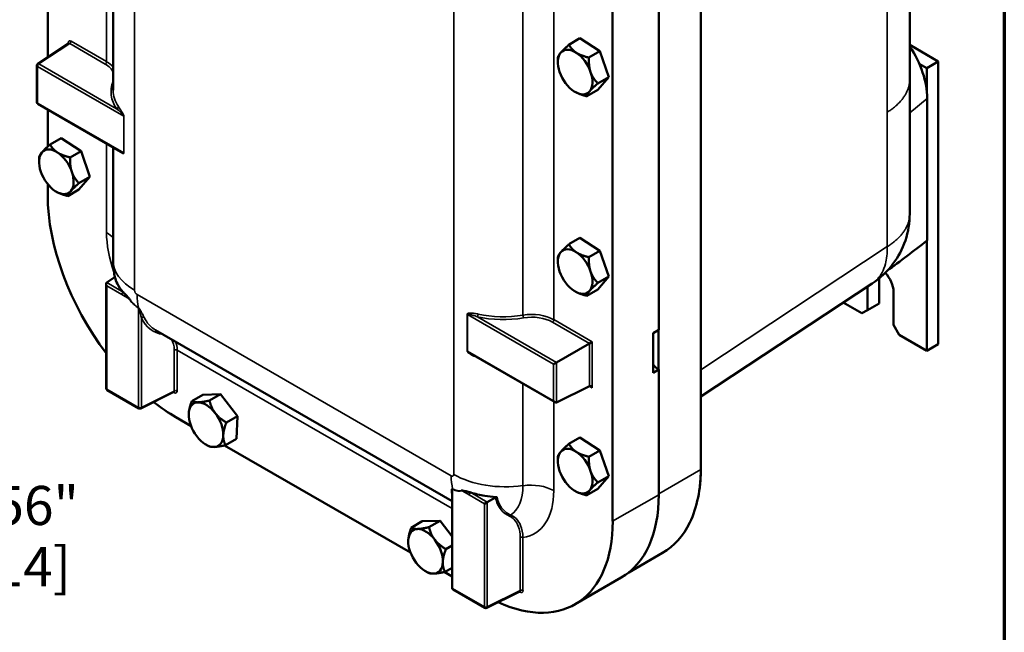
# Model space of a CAD drawing. Units: inches. Extents: x -213885 to 97, y 1 to 75.
# Drawn here: x 83 to 96, y 48 to 56 of the extents above; entities that cross this region are included whole.
import ezdxf

# ---------------------------------------------------------------- set-up
doc = ezdxf.new("R2010")
doc.units = ezdxf.units.IN
doc.header["$LTSCALE"] = 4.444444
doc.header["$MEASUREMENT"] = 0
for name, color, linetype, lineweight in [('Border (ANSI)', 7, 'Continuous', 70), ('Dimension (ANSI)', 7, 'Continuous', 25), ('Visible (ANSI)', 7, 'Continuous', 50), ('Visible Narrow (ANSI)', 7, 'Continuous', 35)]:
    doc.layers.add(name, color=color, linetype=linetype, lineweight=lineweight)
doc.styles.add('Note Text (ANSI)', font='tahoma.ttf')
doc.dimstyles.new('Default (ANSI)', dxfattribs={"dimscale": 4.444444, "dimtxt": 0.12, "dimasz": 0.098425, "dimexe": 0.125, "dimexo": 0.0625, "dimgap": 0.031496, "dimtad": 0, "dimtih": 1, "dimtoh": 1, "dimrnd": 1e-08, "dimzin": 4, "dimdsep": 46, "dimtxsty": 'Note Text (ANSI)', "dimcen": 0.09, "dimdle": 0.393701, "dimclrd": 256, "dimclre": 256, "dimclrt": 256, "dimadec": 0, "dimazin": 1, "dimtfac": 1, "dimtofl": 0, "dimtmove": 0, "dimatfit": 3, "dimfxl": 1, "dimtolj": 1, "dimtzin": 4, "dimlwd": -1, "dimlwe": -1, "dimarcsym": 0})

# ---------------------------------------------------------------- blocks, each defined once
blk = doc.blocks.new('Borders Default Border')
at = {"layer": 'Border (ANSI)', "flags": 128}
blk.add_lwpolyline([(0.3937, 0.3937), (0.3937, 16.6063), (21.6063, 16.6063), (21.6063, 0.3937), (0.3937, 0.3937)], dxfattribs=at)
blk = doc.blocks.new('*D21')
at = {"layer": 'Defpoints', "color": 0, "transparency": 16777216}
for p in [(80.629, 48.883), (80.067, 45.916), (80.629, 45.916)]:
    blk.add_point(p, dxfattribs=at)
at = {"layer": 'Dimension (ANSI)', "transparency": 16777216}
for p, q in [((80.067, 46.194), (80.067, 49.439)), ((80.629, 46.194), (80.629, 49.439)), ((79.629, 48.883), (79.192, 48.883)), ((81.067, 48.883), (81.763, 48.883))]:
    blk.add_line(p, q, dxfattribs=at)
for points in [[(79.629, 48.956), (79.629, 48.811), (80.067, 48.883)], [(81.067, 48.956), (81.067, 48.811), (80.629, 48.883)]]:
    blk.add_solid(points, dxfattribs=at)
at = {"layer": 'Dimension (ANSI)', "transparency": 16777216, "attachment_point": 2, "style": 'Note Text (ANSI)'}
for s, insert, char_height in [('\\A1; \\fTahoma|b0|i0;\\H0.5333;.56"', (82.656, 49.578), 0.53333), ('\\A1;[14]', (82.656, 48.743), 0.5333)]:
    blk.add_mtext(s, dxfattribs=dict(at, insert=insert, char_height=char_height))

msp = doc.modelspace()

# ---------------------------------------------------------------- linework, layer by layer
at = {"layer": 'Visible (ANSI)'}
for p, q in [((83.881, 54.974), (83.881, 65.083)), ((91.892, 49.828), (91.892, 64.62)), ((91.892, 64.614), (91.892, 49.821)), ((90.69, 49.095), (90.69, 63.93)), ((91.319, 62.043), (91.319, 51.708)), ((82.99, 56.417), (82.99, 55.423)), ((82.857, 55.335), (83.275, 55.612)), ((90.245, 55.683), (90.095, 55.596)), ((90.516, 55.506), (90.245, 55.683)), ((95.127, 55.368), (94.739, 55.592)), ((90.516, 55.506), (90.366, 55.419)), ((90.638, 55.155), (90.516, 55.506)), ((82.844, 54.811), (82.844, 55.312)), ((89.944, 55.36), (89.944, 55.391)), ((94.868, 55.336), (94.97, 55.277)), ((95.127, 55.368), (94.97, 55.277)), ((95.127, 51.512), (95.127, 55.368)), ((90.638, 55.155), (90.487, 55.068)), ((90.487, 54.98), (90.638, 55.155)), ((94.97, 55.277), (94.97, 54.973)), ((90.179, 54.951), (90.18, 54.951)), ((90.487, 54.98), (90.337, 54.893)), ((83.989, 54.134), (82.858, 54.787)), ((94.977, 52.927), (94.977, 54.863)), ((82.99, 54.711), (82.99, 54.205)), ((83.174, 54.322), (83.024, 54.235)), ((83.445, 54.145), (83.174, 54.322)), ((83.445, 54.145), (83.295, 54.059)), ((83.566, 53.794), (83.445, 54.145)), ((83.881, 52.654), (83.881, 54.196)), ((82.873, 53.999), (82.873, 54.03)), ((82.99, 53.695), (82.99, 53.541)), ((83.566, 53.794), (83.416, 53.707)), ((83.416, 53.619), (83.566, 53.794)), ((83.108, 53.591), (83.109, 53.59)), ((83.416, 53.619), (83.266, 53.532)), ((90.245, 52.961), (90.095, 52.874)), ((90.516, 52.784), (90.245, 52.961)), ((94.97, 52.922), (94.97, 51.421)), ((90.516, 52.784), (90.366, 52.698)), ((90.638, 52.433), (90.516, 52.784)), ((89.944, 52.638), (89.944, 52.67)), ((83.794, 52.352), (83.897, 52.42)), ((90.638, 52.433), (90.487, 52.346)), ((90.487, 52.258), (90.638, 52.433)), ((91.892, 50.796), (94.228, 52.34)), ((94.322, 52.409), (94.322, 52.068)), ((83.787, 50.91), (83.787, 52.334)), ((90.179, 52.23), (90.18, 52.229)), ((90.487, 52.258), (90.337, 52.172)), ((94.165, 51.977), (94.165, 52.298)), ((94.519, 52.227), (94.519, 51.773)), ((94.086, 51.932), (93.832, 52.078)), ((94.322, 52.068), (94.165, 51.977)), ((94.165, 51.977), (94.086, 51.932)), ((88.501, 49.37), (84.461, 51.703)), ((91.24, 51.663), (91.319, 51.708)), ((91.315, 51.706), (91.315, 51.166)), ((94.597, 51.637), (94.519, 51.773)), ((90.411, 51.543), (90.373, 51.521)), ((91.24, 51.118), (91.24, 51.663)), ((94.97, 51.421), (94.597, 51.637)), ((89.924, 51.262), (90.373, 51.521)), ((95.127, 51.512), (94.97, 51.421)), ((88.76, 51.38), (89.905, 50.719)), ((89.885, 51.24), (89.924, 51.262)), ((91.319, 51.164), (91.24, 51.118)), ((91.319, 51.164), (91.319, 49.458)), ((84.234, 50.636), (83.801, 50.886)), ((89.924, 50.716), (90.373, 50.94)), ((84.261, 50.635), (84.71, 50.859)), ((85.104, 50.822), (84.954, 50.735)), ((85.345, 50.829), (85.104, 50.822)), ((85.345, 50.829), (85.195, 50.742)), ((85.345, 50.829), (85.575, 50.528)), ((84.738, 50.514), (84.944, 50.395)), ((84.912, 50.55), (84.912, 50.55)), ((85.575, 50.528), (85.425, 50.441)), ((85.575, 50.528), (85.564, 50.22)), ((85.564, 50.22), (85.414, 50.134)), ((90.245, 50.239), (90.095, 50.153)), ((90.516, 50.063), (90.245, 50.239)), ((85.148, 50.141), (85.178, 50.124)), ((85.402, 50.131), (87.936, 48.668)), ((90.516, 50.063), (90.366, 49.976)), ((90.638, 49.711), (90.516, 50.063)), ((89.944, 49.916), (89.944, 49.948)), ((90.638, 49.711), (90.487, 49.625)), ((90.487, 49.537), (90.638, 49.711)), ((90.487, 49.537), (90.337, 49.45)), ((88.501, 49.495), (88.501, 48.189)), ((88.981, 49.357), (89.092, 49.421)), ((90.179, 49.508), (90.18, 49.508)), ((88.981, 49.357), (88.943, 49.335)), ((88.096, 49.095), (87.946, 49.008)), ((88.337, 49.102), (88.096, 49.095)), ((88.337, 49.102), (88.187, 49.015)), ((88.337, 49.102), (88.501, 48.887)), ((87.904, 48.822), (87.904, 48.822)), ((88.501, 48.763), (88.417, 48.714)), ((90.91, 48.397), (91.371, 48.664)), ((88.501, 48.461), (88.406, 48.406)), ((88.14, 48.414), (88.17, 48.396)), ((88.393, 48.404), (88.501, 48.341)), ((90.807, 48.327), (90.178, 47.964)), ((88.515, 48.164), (88.948, 47.914)), ((88.975, 47.913), (89.424, 48.138))]:
    msp.add_line(p, q, dxfattribs=at)
for centre, start, end in [((82.872, 55.312), 123.4613, 180), ((82.872, 54.811), 180, 240), ((83.815, 50.91), 180, 240), ((84.248, 50.66), 240, 296.5387), ((88.529, 48.189), 180, 240), ((88.962, 47.938), 240, 296.5387)]:
    msp.add_arc(centre, 0.0278, start, end, dxfattribs=at)
for centre, major_axis, ratio, start_param, end_param in [((94.342, 55.23), (-0.449, 0.778), 0.57735, 3.926991, 4.821891), ((90.179, 55.223), (-0.167, 0.289), 0.57735, 0.199106, 1.246304), ((90.179, 55.223), (-0.167, 0.289), 0.57735, 5.435094, 6.482292), ((90.179, 55.223), (0.167, -0.289), 0.57735, 1.246304, 2.293501), ((90.179, 55.223), (-0.167, 0.289), 0.57735, 1.246304, 2.293501), ((90.179, 55.223), (0.167, -0.289), 0.57735, 0.199106, 1.246304), ((90.179, 55.223), (0.167, -0.289), 0.57735, 5.435094, 6.482292), ((83.108, 53.863), (-0.167, 0.289), 0.57735, 0.199106, 1.246304), ((83.108, 53.863), (-0.167, 0.289), 0.57735, 5.435094, 6.482292), ((83.108, 53.863), (0.167, -0.289), 0.57735, 1.246304, 2.293501), ((83.108, 53.863), (-0.167, 0.289), 0.57735, 1.246304, 2.293501), ((83.108, 53.863), (0.167, -0.289), 0.57735, 0.199106, 1.246304), ((83.108, 53.863), (0.167, -0.289), 0.57735, 5.435094, 6.482292), ((84.738, 52.532), (1.236, -2.14), 0.57735, 3.926991, 4.922399), ((97.025, 55.553), (-4.671, -4.173), 0.111328, 0.88654, 1.02016), ((90.179, 52.502), (-0.167, 0.289), 0.57735, 0.199106, 1.246304), ((90.179, 52.502), (-0.167, 0.289), 0.57735, 5.435094, 6.482292), ((90.179, 52.502), (0.167, -0.289), 0.57735, 1.246304, 2.293501), ((90.179, 52.502), (-0.167, 0.289), 0.57735, 1.246304, 2.293501), ((90.179, 52.502), (0.167, -0.289), 0.57735, 0.199106, 1.246304), ((94.342, 52.329), (0.125, -0.217), 0.57735, 0.785398, 1.995014), ((83.815, 52.318), (-0.0196, 0.034), 0.57735, 0.034907, 1.570796), ((90.179, 52.502), (0.167, -0.289), 0.57735, 5.435094, 6.482292), ((91.319, 51.345), (0.111, -0.192), 0.57735, 4.974188, 5.497787), ((90.391, 50.906), (-0.0196, 0.034), 0.57735, 4.712389, 6.248279), ((89.905, 50.751), (-0.0196, 0.034), 0.57735, 1.570796, 3.106686), ((84.738, 52.532), (1.236, -2.14), 0.57735, 5.322395, 5.497787), ((85.148, 50.413), (-0.167, 0.289), 0.57735, 5.981331, 7.028528), ((85.148, 50.413), (-0.167, 0.289), 0.57735, 4.934133, 5.981331), ((85.148, 50.413), (-0.167, 0.289), 0.57735, 0.745343, 1.79254), ((85.148, 50.413), (0.167, -0.289), 0.57735, 0.745343, 1.79254), ((85.148, 50.413), (0.167, -0.289), 0.57735, 4.934133, 5.981331), ((85.148, 50.413), (0.167, -0.289), 0.57735, 5.981331, 7.028528), ((90.179, 49.78), (-0.167, 0.289), 0.57735, 5.435094, 6.482292), ((90.179, 49.78), (-0.167, 0.289), 0.57735, 0.199106, 1.246304), ((90.179, 49.78), (0.167, -0.289), 0.57735, 1.246304, 2.293501), ((90.179, 49.78), (-0.167, 0.289), 0.57735, 1.246304, 2.293501), ((90.179, 49.78), (0.167, -0.289), 0.57735, 0.199106, 1.246304), ((90.179, 49.78), (0.167, -0.289), 0.57735, 5.435094, 6.482292), ((89.571, 50.467), (1.236, -2.14), 0.57735, 0, 0.785398), ((88.14, 48.686), (-0.167, 0.289), 0.57735, 5.981331, 7.028528), ((88.14, 48.686), (-0.167, 0.289), 0.57735, 4.934133, 5.981331), ((88.943, 50.104), (1.236, -2.14), 0.57735, 5.604511, 7.068583), ((88.14, 48.686), (-0.167, 0.289), 0.57735, 0.745343, 1.79254), ((88.14, 48.686), (0.167, -0.289), 0.57735, 0.745343, 1.79254), ((88.14, 48.686), (0.167, -0.289), 0.57735, 4.934133, 5.981331), ((88.14, 48.686), (0.167, -0.289), 0.57735, 5.981331, 7.028528)]:
    msp.add_ellipse(centre, major_axis=major_axis, ratio=ratio, start_param=start_param, end_param=end_param, dxfattribs=at)
for points, knots in [([(94.739, 65.804), (94.739, 64.852), (94.739, 63.899), (94.739, 60.339), (94.739, 57.732), (94.739, 55.124)], [0, 0, 0, 0, 10, 10, 37.376658, 37.376658, 37.376658, 37.376658]), ([(83.278, 55.614), (83.278, 55.614), (83.278, 55.614), (83.278, 55.614), (83.277, 55.614), (83.277, 55.613), (83.276, 55.612), (83.275, 55.612)], [-0.4048608, -0.4048608, -0.4048608, -0.4048608, -0.3348341, -0.3348341, -0.1848491, -0.1848491, -0.0348641, -0.0348641, -0.0348641, -0.0348641]), ([(94.739, 53.29), (94.739, 53.167), (94.719, 53.042), (94.641, 52.811), (94.583, 52.701), (94.433, 52.502), (94.336, 52.411), (94.228, 52.34)], [0, 0, 0, 0, 1.055364, 1.055364, 2.09161, 2.09161, 3.196582, 3.196582, 3.196582, 3.196582]), ([(83.881, 52.654), (83.881, 52.637), (83.882, 52.62), (83.883, 52.588), (83.885, 52.572), (83.887, 52.542), (83.889, 52.527), (83.893, 52.498), (83.895, 52.483), (83.9, 52.456), (83.903, 52.442), (83.906, 52.429)], [6.2831853, 6.2831853, 6.2831853, 6.2831853, 6.3394362, 6.3394362, 6.395687, 6.395687, 6.4519378, 6.4519378, 6.5081887, 6.5081887, 6.5644395, 6.5644395, 6.5644395, 6.5644395]), ([(83.897, 52.42), (83.9, 52.421), (83.902, 52.423), (83.904, 52.427), (83.905, 52.428), (83.905, 52.431), (83.905, 52.432), (83.905, 52.433)], [0, 0, 0, 0, 0.03210164, 0.03210164, 0.05162092, 0.05162092, 0.06832425, 0.06832425, 0.06832425, 0.06832425]), ([(83.907, 52.426), (83.914, 52.394), (83.926, 52.362), (83.959, 52.296), (83.986, 52.258), (84.021, 52.221)], [6.7575919, 6.7575919, 6.7575919, 6.7575919, 7.1871338, 7.1871338, 7.7544098, 7.7544098, 7.7544098, 7.7544098]), ([(84.021, 52.221), (84.029, 52.212), (84.038, 52.202), (84.062, 52.176), (84.077, 52.161), (84.091, 52.145), (84.096, 52.138), (84.101, 52.133)], [-0.9957832, -0.9957832, -0.9957832, -0.9957832, -0.8535557, -0.8535557, -0.6433976, -0.6433976, -0.5659368, -0.5659368, -0.5659368, -0.5659368]), ([(84.101, 52.133), (84.105, 52.128), (84.108, 52.123), (84.112, 52.119), (84.112, 52.119), (84.112, 52.118)], [0, 0, 0, 0, 0.05516719, 0.05516719, 0.05616262, 0.05616262, 0.05616262, 0.05616262]), ([(84.71, 50.859), (84.71, 50.86), (84.711, 50.86), (84.712, 50.86), (84.713, 50.86), (84.713, 50.86), (84.713, 50.86), (84.713, 50.86)], [0.0348641, 0.0348641, 0.0348641, 0.0348641, 0.1848491, 0.1848491, 0.3348341, 0.3348341, 0.4048608, 0.4048608, 0.4048608, 0.4048608]), ([(91.892, 49.8), (91.89, 49.666), (91.878, 49.539), (91.829, 49.295), (91.791, 49.18), (91.652, 48.894), (91.527, 48.754), (91.371, 48.664)], [-11.195358, -11.195358, -11.195358, -11.195358, -9.794554, -9.794554, -8.307367, -8.307367, -5.638053, -5.638053, -5.638053, -5.638053]), ([(91.877, 49.564), (91.879, 49.582), (91.881, 49.599), (91.884, 49.633), (91.885, 49.651), (91.888, 49.686), (91.889, 49.703), (91.891, 49.739), (91.891, 49.756), (91.892, 49.792), (91.892, 49.81), (91.892, 49.828)], [0.6558973, 0.6558973, 0.6558973, 0.6558973, 0.6816757, 0.6816757, 0.707454, 0.707454, 0.7332324, 0.7332324, 0.7590108, 0.7590108, 0.7847892, 0.7847892, 0.7847892, 0.7847892]), ([(88.624, 49.514), (88.624, 49.514), (88.624, 49.514), (88.629, 49.514), (88.633, 49.514), (88.637, 49.514)], [-0.00098941, -0.00098941, -0.00098941, -0.00098941, 0, 0, 0.05483354, 0.05483354, 0.05483354, 0.05483354]), ([(88.637, 49.514), (88.642, 49.514), (88.648, 49.513), (88.666, 49.51), (88.686, 49.506), (88.724, 49.497), (88.74, 49.492), (88.755, 49.488)], [-0.9408265, -0.9408265, -0.9408265, -0.9408265, -0.8721359, -0.8721359, -0.684042, -0.684042, -0.5456326, -0.5456326, -0.5456326, -0.5456326]), ([(88.755, 49.488), (88.817, 49.468), (88.883, 49.454), (88.994, 49.436), (89.047, 49.43), (89.101, 49.426)], [9.495573, 9.495573, 9.495573, 9.495573, 10.062849, 10.062849, 10.492391, 10.492391, 10.492391, 10.492391]), ([(89.114, 49.426), (89.111, 49.426), (89.107, 49.426), (89.101, 49.425), (89.099, 49.424), (89.095, 49.423), (89.093, 49.422), (89.092, 49.421)], [0, 0, 0, 0, 0.03126529, 0.03126529, 0.05113635, 0.05113635, 0.07104148, 0.07104148, 0.07104148, 0.07104148]), ([(89.424, 48.138), (89.425, 48.138), (89.425, 48.138), (89.426, 48.139), (89.427, 48.139), (89.427, 48.139), (89.427, 48.139), (89.427, 48.139)], [0.0348641, 0.0348641, 0.0348641, 0.0348641, 0.1848491, 0.1848491, 0.3348341, 0.3348341, 0.4048608, 0.4048608, 0.4048608, 0.4048608])]:
    msp.add_open_spline(points, degree=3, knots=knots, dxfattribs=at)
for points, weights in [([(89.983, 55.487), (90.018, 55.528), (90.095, 55.596)], [1.44832677165, 1.44832677165, 1.34434158794]), ([(90.095, 55.596), (90.131, 55.528), (90.194, 55.487)], [1.34434158794, 1.44832677165, 1.44832677165]), ([(89.944, 55.421), (89.948, 55.447), (89.983, 55.487)], [1.34434158794, 1.44832677165, 1.44832677165]), ([(90.194, 55.487), (90.257, 55.446), (90.366, 55.419)], [1.44832677165, 1.44832677165, 1.34434158794]), ([(89.944, 55.421), (89.944, 55.406), (89.944, 55.391)], [1.34434158794, 1.35727549366, 1.36860065176]), ([(90.366, 55.419), (90.362, 55.304), (90.39, 55.223)], [1.34434158794, 1.44832677165, 1.44832677165]), ([(90.39, 55.223), (90.418, 55.141), (90.487, 55.068)], [1.44832677165, 1.44832677165, 1.34434158794]), ([(90.376, 54.96), (90.411, 55), (90.487, 55.068)], [1.44832677165, 1.44832677165, 1.34434158794]), ([(90.18, 54.951), (90.24, 54.917), (90.337, 54.893)], [1.44690270454, 1.43615788181, 1.34434158794]), ([(90.337, 54.893), (90.341, 54.919), (90.376, 54.96)], [1.34434158794, 1.44832677165, 1.44832677165]), ([(82.912, 54.127), (82.947, 54.167), (83.024, 54.235)], [1.44832677165, 1.44832677165, 1.34434158794]), ([(83.024, 54.235), (83.06, 54.167), (83.123, 54.126)], [1.34434158794, 1.44832677165, 1.44832677165]), ([(82.873, 54.06), (82.877, 54.086), (82.912, 54.127)], [1.34434158794, 1.44832677165, 1.44832677165]), ([(83.123, 54.126), (83.186, 54.085), (83.295, 54.059)], [1.44832677165, 1.44832677165, 1.34434158794]), ([(82.873, 54.06), (82.873, 54.045), (82.873, 54.03)], [1.34434158794, 1.35727549366, 1.36860065176]), ([(83.295, 54.059), (83.291, 53.943), (83.319, 53.862)], [1.34434158794, 1.44832677165, 1.44832677165]), ([(83.319, 53.862), (83.347, 53.78), (83.416, 53.707)], [1.44832677165, 1.44832677165, 1.34434158794]), ([(83.305, 53.599), (83.34, 53.639), (83.416, 53.707)], [1.44832677165, 1.44832677165, 1.34434158794]), ([(83.109, 53.59), (83.168, 53.556), (83.266, 53.532)], [1.44690270454, 1.43615788181, 1.34434158794]), ([(83.266, 53.532), (83.27, 53.558), (83.305, 53.599)], [1.34434158794, 1.44832677165, 1.44832677165]), ([(89.983, 52.766), (90.018, 52.806), (90.095, 52.874)], [1.44832677165, 1.44832677165, 1.34434158794]), ([(90.095, 52.874), (90.131, 52.806), (90.194, 52.765)], [1.34434158794, 1.44832677165, 1.44832677165]), ([(89.944, 52.699), (89.948, 52.725), (89.983, 52.766)], [1.34434158794, 1.44832677165, 1.44832677165]), ([(90.194, 52.765), (90.257, 52.724), (90.366, 52.698)], [1.44832677165, 1.44832677165, 1.34434158794]), ([(89.944, 52.699), (89.944, 52.684), (89.944, 52.67)], [1.34434158794, 1.35727549366, 1.36860065176]), ([(90.366, 52.698), (90.362, 52.583), (90.39, 52.501)], [1.34434158794, 1.44832677165, 1.44832677165]), ([(90.39, 52.501), (90.418, 52.419), (90.487, 52.346)], [1.44832677165, 1.44832677165, 1.34434158794]), ([(90.376, 52.238), (90.411, 52.278), (90.487, 52.346)], [1.44832677165, 1.44832677165, 1.34434158794]), ([(90.18, 52.229), (90.24, 52.195), (90.337, 52.172)], [1.44690270454, 1.43615788181, 1.34434158794]), ([(90.337, 52.172), (90.341, 52.197), (90.376, 52.238)], [1.34434158794, 1.44832677165, 1.44832677165]), ([(84.912, 50.56), (84.915, 50.632), (84.954, 50.735)], [1.44832677165, 1.44832677165, 1.34434158794]), ([(85.038, 50.718), (84.982, 50.716), (84.954, 50.735)], [1.44832677165, 1.44832677165, 1.34434158794]), ([(85.195, 50.742), (85.094, 50.719), (85.038, 50.718)], [1.34434158794, 1.44832677165, 1.44832677165]), ([(85.274, 50.571), (85.22, 50.641), (85.195, 50.742)], [1.44832677165, 1.44832677165, 1.34434158794]), ([(84.912, 50.55), (84.912, 50.555), (84.912, 50.56)], [1.44774568046, 1.44832677165, 1.44832677165]), ([(85.425, 50.441), (85.327, 50.501), (85.274, 50.571)], [1.34434158794, 1.44832677165, 1.44832677165]), ([(85.383, 50.267), (85.386, 50.338), (85.425, 50.441)], [1.44832677165, 1.44832677165, 1.34434158794]), ([(85.414, 50.134), (85.381, 50.195), (85.383, 50.267)], [1.34434158794, 1.44832677165, 1.44832677165]), ([(85.257, 50.109), (85.206, 50.108), (85.178, 50.124)], [1.44832677165, 1.44832677165, 1.36025510389]), ([(85.414, 50.134), (85.313, 50.111), (85.257, 50.109)], [1.34434158794, 1.44832677165, 1.44832677165]), ([(89.983, 50.044), (90.018, 50.085), (90.095, 50.153)], [1.44832677165, 1.44832677165, 1.34434158794]), ([(90.095, 50.153), (90.131, 50.084), (90.194, 50.043)], [1.34434158794, 1.44832677165, 1.44832677165]), ([(89.944, 49.978), (89.948, 50.004), (89.983, 50.044)], [1.34434158794, 1.44832677165, 1.44832677165]), ([(89.944, 49.978), (89.944, 49.962), (89.944, 49.948)], [1.34434158794, 1.35727549366, 1.36860065176]), ([(90.194, 50.043), (90.257, 50.002), (90.366, 49.976)], [1.44832677165, 1.44832677165, 1.34434158794]), ([(90.366, 49.976), (90.362, 49.861), (90.39, 49.779)], [1.34434158794, 1.44832677165, 1.44832677165]), ([(90.39, 49.779), (90.418, 49.698), (90.487, 49.625)], [1.44832677165, 1.44832677165, 1.34434158794]), ([(90.376, 49.516), (90.411, 49.557), (90.487, 49.625)], [1.44832677165, 1.44832677165, 1.34434158794]), ([(90.18, 49.508), (90.24, 49.473), (90.337, 49.45)], [1.44690270454, 1.43615788181, 1.34434158794]), ([(90.337, 49.45), (90.341, 49.476), (90.376, 49.516)], [1.34434158794, 1.44832677165, 1.44832677165]), ([(87.904, 48.833), (87.907, 48.904), (87.946, 49.008)], [1.44832677165, 1.44832677165, 1.34434158794]), ([(88.03, 48.99), (87.974, 48.989), (87.946, 49.008)], [1.44832677165, 1.44832677165, 1.34434158794]), ([(88.187, 49.015), (88.086, 48.992), (88.03, 48.99)], [1.34434158794, 1.44832677165, 1.44832677165]), ([(88.266, 48.843), (88.212, 48.913), (88.187, 49.015)], [1.44832677165, 1.44832677165, 1.34434158794]), ([(87.904, 48.822), (87.904, 48.828), (87.904, 48.833)], [1.44774568046, 1.44832677165, 1.44832677165]), ([(88.417, 48.714), (88.319, 48.774), (88.266, 48.843)], [1.34434158794, 1.44832677165, 1.44832677165]), ([(88.375, 48.539), (88.378, 48.611), (88.417, 48.714)], [1.44832677165, 1.44832677165, 1.34434158794]), ([(88.406, 48.406), (88.373, 48.468), (88.375, 48.539)], [1.34434158794, 1.44832677165, 1.44832677165]), ([(88.249, 48.382), (88.198, 48.38), (88.17, 48.396)], [1.44832677165, 1.44832677165, 1.36025510389]), ([(88.406, 48.406), (88.305, 48.383), (88.249, 48.382)], [1.34434158794, 1.44832677165, 1.44832677165])]:
    msp.add_rational_spline(points, weights, degree=2, dxfattribs=at)
for points in [[(94.739, 55.124), (94.739, 54.513), (94.739, 53.902), (94.739, 53.29)], [(83.906, 52.429), (83.906, 52.428), (83.906, 52.427), (83.907, 52.426)], [(91.892, 49.821), (91.892, 49.814), (91.892, 49.807), (91.892, 49.8)], [(89.101, 49.426), (89.106, 49.426), (89.11, 49.426), (89.114, 49.426)]]:
    msp.add_open_spline(points, degree=3, dxfattribs=at)
at = {"layer": 'Visible Narrow (ANSI)'}
for p, q in [((84.174, 52.246), (84.174, 67.169)), ((83.792, 65.134), (83.792, 55.365)), ((88.524, 64.658), (88.524, 49.734)), ((89.468, 61.857), (89.468, 51.908)), ((89.888, 51.846), (89.888, 61.615)), ((82.871, 55.334), (83.29, 55.611)), ((83.269, 55.621), (83.269, 55.608)), ((83.29, 55.611), (83.774, 55.331)), ((83.792, 55.365), (83.308, 55.644)), ((82.852, 55.3), (84.026, 54.623)), ((82.852, 54.8), (82.852, 55.3)), ((83.929, 54.723), (82.871, 55.334)), ((84.026, 54.122), (82.852, 54.8)), ((94.739, 54.667), (94.977, 54.863)), ((84.026, 54.623), (84.026, 54.122)), ((84.03, 54.119), (84.03, 54.62)), ((83.792, 54.248), (83.792, 53.033)), ((94.433, 52.842), (91.892, 51.162)), ((84.021, 52.221), (83.794, 52.352)), ((83.795, 52.307), (84.002, 52.187)), ((83.795, 50.899), (83.795, 52.307)), ((84.002, 52.187), (84.101, 52.13)), ((88.49, 49.715), (84.208, 52.187)), ((84.228, 52.009), (84.227, 52.009)), ((84.228, 52.005), (84.228, 52.004)), ((84.228, 52.004), (84.228, 50.649)), ((84.267, 50.648), (84.267, 51.87)), ((88.706, 51.92), (88.706, 51.419)), ((88.711, 51.417), (88.711, 51.918)), ((88.711, 51.918), (89.885, 51.24)), ((89.924, 51.262), (88.846, 51.884)), ((89.869, 51.812), (90.373, 51.521)), ((90.411, 51.543), (89.888, 51.846)), ((90.411, 50.917), (90.411, 51.543)), ((84.716, 51.431), (84.716, 50.872)), ((84.754, 50.872), (84.754, 51.431)), ((84.754, 51.431), (88.501, 49.268)), ((89.885, 50.739), (88.711, 51.417)), ((90.373, 51.521), (90.373, 50.94)), ((89.885, 51.24), (89.885, 50.739)), ((89.924, 50.716), (89.924, 51.262)), ((84.228, 50.649), (83.795, 50.899)), ((84.716, 50.872), (84.267, 50.648)), ((89.468, 50.971), (89.468, 49.582)), ((90.372, 50.94), (90.411, 50.917)), ((84.703, 50.856), (84.715, 50.849)), ((89.888, 49.514), (89.888, 50.728)), ((91.319, 49.469), (91.892, 49.8)), ((88.509, 49.537), (88.509, 49.538)), ((88.509, 48.177), (88.509, 49.533)), ((88.509, 49.533), (88.51, 49.532)), ((88.637, 49.511), (88.736, 49.454)), ((88.736, 49.454), (88.943, 49.335)), ((88.981, 49.357), (88.755, 49.488)), ((91.319, 49.458), (90.69, 49.095)), ((88.943, 49.335), (88.943, 47.927)), ((88.981, 47.927), (88.981, 49.357)), ((89.43, 48.873), (89.43, 48.151)), ((89.468, 48.15), (89.468, 48.873)), ((88.943, 47.927), (88.509, 48.177)), ((89.43, 48.151), (88.981, 47.927)), ((89.417, 48.134), (89.429, 48.128))]:
    msp.add_line(p, q, dxfattribs=at)
for centre, major_axis, ratio, start_param, end_param in [((83.309, 55.599), (-0.0278, 0.0482), 0.576647, 5.498396, 7.067974), ((83.25, 55.61), (0.0278, 0), 0.57735, 0.180185, 0.785398), ((83.289, 55.587), (-0.0125, 0.025), 0.573869, 5.532758, 6.352412), ((83.289, 55.633), (-0.0139, -0.0241), 0.57735, 0.820305, 2.356194), ((82.872, 55.312), (-0.0278, 0), 0.57735, 0, 0.785398), ((82.872, 55.312), (0.0139, 0.0241), 0.57735, 0.820305, 2.356194), ((82.872, 55.312), (-0.0153, 0.0232), 0.576647, 5.463532, 6.283185), ((83.773, 55.353), (0.0139, 0.0241), 0.57735, 3.961897, 5.497787), ((83.479, 55.149), (0.417, 0.013), 0.597134, 0.242354, 0.766683), ((83.478, 55.171), (-0.444, -0.013), 0.595921, 3.558161, 3.909521), ((84.882, 54.973), (1.028, 0.032), 0.597134, 2.892761, 3.50762), ((84.881, 54.995), (-1, -0.032), 0.597672, 6.263913, 6.648656), ((82.872, 54.811), (-0.0278, 0), 0.57735, 0, 0.785398), ((82.872, 54.811), (-0.0139, -0.0241), 0.57735, 5.497787, 6.283185), ((83.929, 54.745), (0.0229, 0.0157), 0.748874, 4.263814, 5.802469), ((84.007, 54.611), (-0.0278, 0), 0.57735, 3.693969, 3.926991), ((84.007, 54.111), (0.0278, 0), 0.57735, 0.552376, 0.785398), ((84.699, 52.51), (0.641, -1.111), 0.57735, 3.926991, 4.404017), ((83.478, 52.852), (0.444, 0), 0.57735, 0.434039, 0.785398), ((84.881, 52.654), (-1, 0), 0.57735, 0, 0.785398), ((84.021, 52.199), (0.0139, 0.0241), 0.57735, 0.820305, 2.356194), ((84.208, 52.226), (-0.0239, 0.0414), 0.57735, 0.785398, 2.356194), ((84.12, 52.141), (0.0139, 0.0241), 0.57735, 2.23984, 2.356194), ((84.228, 52.237), (0.143, -0.247), 0.57735, 4.81521, 5.497787), ((84.227, 52.237), (-0.139, 0.241), 0.57735, 1.734161, 2.356194), ((84.915, 52.595), (0.5, 0.866), 0.57735, 2.356194, 2.589217), ((84.208, 51.993), (0.0139, 0.0241), 0.57735, 5.497787, 5.730809), ((84.209, 51.993), (0.0139, 0.0241), 0.57735, 5.497787, 5.730809), ((84.286, 51.859), (-0.0251, -0.012), 0.748874, 3.622309, 5.160964), ((84.96, 52.57), (-0.542, -0.874), 0.597134, 5.917158, 6.532017), ((84.979, 52.559), (0.528, 0.85), 0.597672, 2.776122, 3.160865), ((88.692, 51.906), (-0.0278, 0), 0.57735, 3.926991, 4.160013), ((88.845, 51.907), (-0.006, -0.0271), 0.314282, 0.680293, 2.218948), ((89.232, 52.461), (1.028, 0.032), 0.597134, 4.308931, 4.933121), ((89.231, 52.484), (-1, -0.032), 0.597672, 1.166782, 1.790972), ((89.574, 51.652), (-0.444, -0.013), 0.595921, 3.909521, 4.934366), ((89.475, 51.892), (-0.0045, 0.0274), 0.176336, 0.937073, 2.489748), ((89.574, 51.63), (0.417, 0.013), 0.597134, 0.766683, 1.791529), ((89.868, 51.834), (0.0139, 0.0241), 0.57735, 3.961897, 5.497787), ((84.411, 51.267), (-0.22, -0.354), 0.597134, 2.37491, 2.899239), ((84.43, 51.255), (0.233, 0.378), 0.595921, 5.515257, 5.866617), ((84.735, 51.419), (0.0278, 0), 0.57735, 0.785398, 2.321288), ((88.692, 51.406), (0.0278, 0), 0.57735, 0.785398, 1.01842), ((83.815, 50.91), (-0.0278, 0), 0.57735, 0, 0.785398), ((83.815, 50.91), (-0.0139, -0.0241), 0.57735, 5.497787, 6.283185), ((84.695, 50.883), (0.0154, -0.0233), 0.573869, 6.213959, 7.033612), ((84.695, 50.838), (0.0139, 0.0241), 0.57735, 5.497787, 6.103), ((84.715, 50.895), (0.0278, -0.0482), 0.576647, 5.498396, 7.067974), ((84.735, 50.861), (0.0278, 0), 0.57735, 0.785398, 2.321288), ((84.248, 50.66), (-0.0278, 0), 0.57735, 0.785398, 2.321288), ((84.248, 50.66), (-0.0139, -0.0241), 0.57735, 5.497787, 6.283185), ((84.248, 50.66), (0.0124, -0.0249), 0.576647, 0, 0.819653), ((91.67, 49.828), (0.222, 0), 0.57735, 6.230344, 6.283185), ((88.49, 49.754), (0.0239, -0.0414), 0.57735, 5.497787, 7.068583), ((89.197, 50.123), (0.5, 0.866), 0.57735, 2.356194, 2.589217), ((89.231, 50.143), (1, 0), 0.57735, 3.926991, 4.951837), ((88.489, 49.521), (-0.0139, -0.0241), 0.57735, 2.356194, 2.589217), ((88.49, 49.521), (0.0139, 0.0241), 0.57735, 5.497787, 5.730809), ((88.509, 49.765), (0.139, -0.241), 0.57735, 5.497787, 6.119821), ((88.51, 49.765), (0.143, -0.247), 0.57735, 5.497787, 6.180365), ((88.83, 49.95), (0.451, -0.782), 0.57735, 0.042248, 0.785398), ((89.574, 49.332), (-0.444, 0), 0.57735, 3.926991, 4.951837), ((88.657, 49.522), (-0.0139, -0.0241), 0.57735, 5.381433, 5.497787), ((88.755, 49.465), (-0.0139, -0.0241), 0.57735, 3.961897, 5.497787), ((88.981, 50.037), (0.641, -1.111), 0.57735, 6.065034, 7.068583), ((89.302, 49.154), (0.0108, 0.0256), 0.798624, 0.578874, 1.445975), ((89.449, 48.862), (0.0278, 0), 0.57735, 0.785398, 2.321288), ((88.529, 48.189), (-0.0278, 0), 0.57735, 0, 0.785398), ((88.529, 48.189), (-0.0139, -0.0241), 0.57735, 5.497787, 6.283185), ((89.409, 48.162), (0.0154, -0.0233), 0.573869, 6.213959, 7.033612), ((89.409, 48.116), (0.0139, 0.0241), 0.57735, 5.497787, 6.103), ((89.429, 48.173), (0.0278, -0.0482), 0.576647, 5.498396, 7.067974), ((89.449, 48.139), (0.0278, 0), 0.57735, 0.785398, 2.321288), ((88.962, 47.938), (-0.0278, 0), 0.57735, 0.785398, 2.321288), ((88.962, 47.938), (-0.0139, -0.0241), 0.57735, 5.497787, 6.283185), ((88.962, 47.938), (0.0124, -0.0249), 0.576647, 0, 0.819653)]:
    msp.add_ellipse(centre, major_axis=major_axis, ratio=ratio, start_param=start_param, end_param=end_param, dxfattribs=at)
for points, knots in [([(94.433, 65.356), (94.433, 65.157), (94.433, 64.958), (94.433, 64.555), (94.433, 64.352), (94.433, 63.564), (94.433, 62.981), (94.433, 61.603), (94.433, 60.81), (94.433, 60.016), (94.433, 59.619), (94.433, 59.222), (94.433, 58.05), (94.433, 57.273), (94.433, 56.253), (94.433, 56.009), (94.433, 55.402), (94.433, 55.039), (94.433, 54.676)], [-43.844088, -43.844088, -43.844088, -43.844088, -41.758663, -41.758663, -39.619436, -39.619436, -33.49072, -33.49072, -25.157785, -25.157785, -25.157785, -20.991317, -20.991317, -12.846072, -12.846072, -10.276858, -10.276858, -6.471403, -6.471403, -6.471403, -6.471403]), ([(83.929, 54.723), (83.948, 54.707), (83.967, 54.689), (83.992, 54.664), (83.997, 54.659), (84.008, 54.647), (84.014, 54.641), (84.021, 54.632), (84.023, 54.63), (84.026, 54.625), (84.026, 54.624), (84.026, 54.623)], [0, 0, 0, 0, 0.3010332, 0.3010332, 0.3884821, 0.3884821, 0.4759309, 0.4759309, 0.5141823, 0.5141823, 0.5391094, 0.5391094, 0.5391094, 0.5391094]), ([(84.016, 54.656), (84.014, 54.659), (84.012, 54.662), (84.006, 54.672), (84.002, 54.679), (83.982, 54.711), (83.967, 54.733), (83.955, 54.751)], [-0.4211026, -0.4211026, -0.4211026, -0.4211026, -0.3884821, -0.3884821, -0.3010332, -0.3010332, 0, 0, 0, 0]), ([(84.028, 54.629), (84.027, 54.633), (84.026, 54.636), (84.021, 54.645), (84.019, 54.651), (84.016, 54.656)], [-0.51061901, -0.51061901, -0.51061901, -0.51061901, -0.47593091, -0.47593091, -0.4211026, -0.4211026, -0.4211026, -0.4211026]), ([(84.03, 54.62), (84.03, 54.622), (84.03, 54.625), (84.029, 54.628), (84.029, 54.628), (84.028, 54.629)], [-0.53910943, -0.53910943, -0.53910943, -0.53910943, -0.51418226, -0.51418226, -0.51061901, -0.51061901, -0.51061901, -0.51061901]), ([(94.433, 54.676), (94.433, 54.49), (94.433, 54.305), (94.433, 53.934), (94.433, 53.748), (94.433, 53.431), (94.433, 53.301), (94.433, 53.121), (94.433, 53.071), (94.433, 52.989), (94.433, 52.957), (94.433, 52.907), (94.433, 52.89), (94.433, 52.865), (94.433, 52.856), (94.433, 52.846), (94.433, 52.845), (94.433, 52.843), (94.433, 52.842), (94.433, 52.842)], [-6.471403, -6.471403, -6.471403, -6.471403, -4.520306, -4.520306, -2.569214, -2.569214, -1.200596, -1.200596, -0.679788, -0.679788, -0.339894, -0.339894, -0.15898, -0.15898, -0.070745, -0.070745, -0.056335, -0.056335, -0.048995, -0.048995, -0.048995, -0.048995]), ([(83.963, 54.149), (83.968, 54.143), (83.973, 54.138), (83.982, 54.13), (83.986, 54.127), (83.994, 54.121), (83.997, 54.119), (84.003, 54.116), (84.006, 54.114), (84.01, 54.113), (84.012, 54.112), (84.015, 54.111), (84.015, 54.111), (84.016, 54.111)], [-0.4743076, -0.4743076, -0.4743076, -0.4743076, -0.3683184, -0.3683184, -0.2827978, -0.2827978, -0.2170127, -0.2170127, -0.1664088, -0.1664088, -0.1274827, -0.1274827, -0.1180191, -0.1180191, -0.1180191, -0.1180191]), ([(84.026, 54.122), (84.026, 54.122), (84.026, 54.122), (84.026, 54.121), (84.026, 54.121), (84.025, 54.12), (84.025, 54.12), (84.024, 54.12), (84.024, 54.12), (84.022, 54.12), (84.021, 54.12), (84.019, 54.12), (84.018, 54.12), (84.015, 54.121), (84.014, 54.122), (84.011, 54.123), (84.009, 54.124), (84.005, 54.126), (84.002, 54.127), (83.997, 54.13), (83.993, 54.132), (83.99, 54.134), (83.989, 54.134), (83.989, 54.134)], [0, 0, 0, 0, 0.0056121, 0.0056121, 0.0145659, 0.0145659, 0.0240181, 0.0240181, 0.0374063, 0.0374063, 0.0527423, 0.0527423, 0.0737134, 0.0737134, 0.1009759, 0.1009759, 0.1274827, 0.1274827, 0.1664088, 0.1664088, 0.2170127, 0.2170127, 0.2207278, 0.2207278, 0.2207278, 0.2207278]), ([(84.016, 54.111), (84.017, 54.111), (84.018, 54.111), (84.02, 54.11), (84.021, 54.11), (84.024, 54.11), (84.025, 54.111), (84.026, 54.111), (84.027, 54.112), (84.028, 54.112), (84.028, 54.113), (84.028, 54.113)], [-0.11801906, -0.11801906, -0.11801906, -0.11801906, -0.1009759, -0.1009759, -0.07371343, -0.07371343, -0.0527423, -0.0527423, -0.03740625, -0.03740625, -0.02848934, -0.02848934, -0.02848934, -0.02848934]), ([(84.028, 54.113), (84.029, 54.113), (84.029, 54.114), (84.029, 54.114), (84.029, 54.115), (84.03, 54.116), (84.03, 54.117), (84.03, 54.118), (84.03, 54.119), (84.03, 54.119)], [-0.02848934, -0.02848934, -0.02848934, -0.02848934, -0.02401811, -0.02401811, -0.01456586, -0.01456586, -0.00561213, -0.00561213, 0, 0, 0, 0]), ([(94.433, 52.842), (94.436, 52.75), (94.426, 52.673), (94.396, 52.563), (94.381, 52.523), (94.328, 52.425), (94.283, 52.376), (94.228, 52.34)], [-0.0489951658, -0.0489951658, -0.0489951658, -0.0489951658, -0.0488230314, -0.0488230314, -0.0487092144, -0.0487092144, -0.0485070746, -0.0485070746, -0.0485070746, -0.0485070746]), ([(84.235, 52.003), (84.235, 52.003), (84.234, 52.004), (84.233, 52.005), (84.232, 52.006), (84.231, 52.007), (84.23, 52.008), (84.229, 52.009), (84.228, 52.009), (84.228, 52.009)], [-0.02848934, -0.02848934, -0.02848934, -0.02848934, -0.02401811, -0.02401811, -0.01456586, -0.01456586, -0.00561213, -0.00561213, 0, 0, 0, 0]), ([(84.228, 52.004), (84.229, 52.004), (84.229, 52.004), (84.23, 52.003), (84.23, 52.003), (84.231, 52.002), (84.231, 52.001), (84.232, 52), (84.233, 51.999), (84.234, 51.997), (84.234, 51.995), (84.235, 51.992), (84.236, 51.991), (84.238, 51.987), (84.238, 51.984), (84.24, 51.98), (84.241, 51.977), (84.242, 51.971), (84.243, 51.968), (84.245, 51.96), (84.247, 51.956), (84.249, 51.945), (84.251, 51.94), (84.254, 51.927), (84.256, 51.919), (84.26, 51.903), (84.262, 51.894), (84.265, 51.88), (84.266, 51.875), (84.267, 51.87)], [0, 0, 0, 0, 0.0056121, 0.0056121, 0.0145659, 0.0145659, 0.0240181, 0.0240181, 0.0374063, 0.0374063, 0.0527423, 0.0527423, 0.0737134, 0.0737134, 0.1009759, 0.1009759, 0.1274827, 0.1274827, 0.1664088, 0.1664088, 0.2170127, 0.2170127, 0.2827978, 0.2827978, 0.3683184, 0.3683184, 0.4794952, 0.4794952, 0.5390695, 0.5390695, 0.5390695, 0.5390695]), ([(84.252, 51.979), (84.251, 51.98), (84.25, 51.982), (84.248, 51.986), (84.246, 51.988), (84.243, 51.993), (84.242, 51.995), (84.239, 51.998), (84.238, 51.999), (84.236, 52.002), (84.236, 52.002), (84.235, 52.003)], [-0.11801906, -0.11801906, -0.11801906, -0.11801906, -0.1009759, -0.1009759, -0.07371343, -0.07371343, -0.0527423, -0.0527423, -0.03740625, -0.03740625, -0.02848934, -0.02848934, -0.02848934, -0.02848934]), ([(84.304, 51.878), (84.302, 51.882), (84.3, 51.886), (84.294, 51.898), (84.29, 51.907), (84.282, 51.922), (84.279, 51.929), (84.272, 51.941), (84.269, 51.947), (84.264, 51.957), (84.262, 51.961), (84.257, 51.969), (84.255, 51.973), (84.253, 51.977), (84.252, 51.978), (84.252, 51.979)], [-0.5390695, -0.5390695, -0.5390695, -0.5390695, -0.4794952, -0.4794952, -0.3683184, -0.3683184, -0.2827978, -0.2827978, -0.2170127, -0.2170127, -0.1664088, -0.1664088, -0.1274827, -0.1274827, -0.1180191, -0.1180191, -0.1180191, -0.1180191]), ([(88.73, 51.934), (88.729, 51.934), (88.727, 51.933), (88.723, 51.933), (88.721, 51.932), (88.717, 51.931), (88.715, 51.931), (88.713, 51.929), (88.712, 51.929), (88.71, 51.927), (88.71, 51.927), (88.709, 51.926)], [-0.11801906, -0.11801906, -0.11801906, -0.11801906, -0.1009759, -0.1009759, -0.07371343, -0.07371343, -0.0527423, -0.0527423, -0.03740625, -0.03740625, -0.02848934, -0.02848934, -0.02848934, -0.02848934]), ([(88.856, 51.922), (88.849, 51.923), (88.843, 51.924), (88.825, 51.928), (88.814, 51.929), (88.794, 51.932), (88.786, 51.933), (88.771, 51.934), (88.764, 51.934), (88.753, 51.935), (88.748, 51.935), (88.74, 51.935), (88.736, 51.934), (88.732, 51.934), (88.731, 51.934), (88.73, 51.934)], [-0.5390695, -0.5390695, -0.5390695, -0.5390695, -0.4794952, -0.4794952, -0.3683184, -0.3683184, -0.2827978, -0.2827978, -0.2170127, -0.2170127, -0.1664088, -0.1664088, -0.1274827, -0.1274827, -0.1180191, -0.1180191, -0.1180191, -0.1180191]), ([(88.709, 51.926), (88.709, 51.926), (88.709, 51.926), (88.708, 51.925), (88.707, 51.924), (88.707, 51.923), (88.707, 51.922), (88.706, 51.921), (88.706, 51.92), (88.706, 51.92)], [-0.02848934, -0.02848934, -0.02848934, -0.02848934, -0.02401811, -0.02401811, -0.01456586, -0.01456586, -0.00561213, -0.00561213, 0, 0, 0, 0]), ([(88.711, 51.918), (88.711, 51.918), (88.711, 51.918), (88.712, 51.919), (88.712, 51.919), (88.712, 51.92), (88.713, 51.92), (88.714, 51.92), (88.715, 51.92), (88.716, 51.921), (88.717, 51.921), (88.72, 51.921), (88.721, 51.921), (88.725, 51.92), (88.727, 51.92), (88.732, 51.919), (88.734, 51.919), (88.739, 51.918), (88.742, 51.917), (88.75, 51.915), (88.754, 51.914), (88.765, 51.911), (88.77, 51.909), (88.784, 51.905), (88.791, 51.903), (88.809, 51.897), (88.819, 51.894), (88.835, 51.888), (88.84, 51.887), (88.846, 51.884)], [0, 0, 0, 0, 0.0056121, 0.0056121, 0.0145659, 0.0145659, 0.0240181, 0.0240181, 0.0374063, 0.0374063, 0.0527423, 0.0527423, 0.0737134, 0.0737134, 0.1009759, 0.1009759, 0.1274827, 0.1274827, 0.1664088, 0.1664088, 0.2170127, 0.2170127, 0.2827978, 0.2827978, 0.3683184, 0.3683184, 0.4794952, 0.4794952, 0.5390695, 0.5390695, 0.5390695, 0.5390695]), ([(88.706, 51.419), (88.706, 51.417), (88.707, 51.414), (88.709, 51.412), (88.709, 51.411), (88.709, 51.411)], [-0.53910943, -0.53910943, -0.53910943, -0.53910943, -0.51418226, -0.51418226, -0.51061901, -0.51061901, -0.51061901, -0.51061901]), ([(88.709, 51.411), (88.711, 51.408), (88.714, 51.404), (88.721, 51.397), (88.725, 51.393), (88.73, 51.389)], [-0.51061901, -0.51061901, -0.51061901, -0.51061901, -0.47593091, -0.47593091, -0.4211026, -0.4211026, -0.4211026, -0.4211026]), ([(88.76, 51.38), (88.754, 51.383), (88.748, 51.387), (88.734, 51.395), (88.727, 51.4), (88.718, 51.408), (88.715, 51.41), (88.712, 51.414), (88.711, 51.416), (88.711, 51.417)], [0.3180849, 0.3180849, 0.3180849, 0.3180849, 0.3884821, 0.3884821, 0.4759309, 0.4759309, 0.5141823, 0.5141823, 0.5391094, 0.5391094, 0.5391094, 0.5391094]), ([(88.73, 51.389), (88.733, 51.387), (88.736, 51.385), (88.747, 51.377), (88.755, 51.372), (88.787, 51.354), (88.811, 51.344), (88.835, 51.336)], [-0.4211026, -0.4211026, -0.4211026, -0.4211026, -0.3884821, -0.3884821, -0.3010332, -0.3010332, -0.0647797, -0.0647797, -0.0647797, -0.0647797]), ([(88.494, 49.529), (88.494, 49.528), (88.493, 49.526), (88.492, 49.52), (88.492, 49.514), (88.492, 49.495), (88.495, 49.48), (88.501, 49.465)], [-0.4211026, -0.4211026, -0.4211026, -0.4211026, -0.3884821, -0.3884821, -0.3010332, -0.3010332, -0.0647797, -0.0647797, -0.0647797, -0.0647797]), ([(88.503, 49.539), (88.501, 49.539), (88.499, 49.538), (88.496, 49.535), (88.495, 49.532), (88.494, 49.529)], [-0.51061901, -0.51061901, -0.51061901, -0.51061901, -0.47593091, -0.47593091, -0.4211026, -0.4211026, -0.4211026, -0.4211026]), ([(88.501, 49.495), (88.501, 49.5), (88.501, 49.505), (88.502, 49.516), (88.502, 49.522), (88.504, 49.53), (88.505, 49.531), (88.507, 49.533), (88.508, 49.533), (88.509, 49.533)], [0.3180849, 0.3180849, 0.3180849, 0.3180849, 0.3884821, 0.3884821, 0.4759309, 0.4759309, 0.5141823, 0.5141823, 0.5391094, 0.5391094, 0.5391094, 0.5391094]), ([(88.509, 49.538), (88.506, 49.539), (88.505, 49.539), (88.503, 49.539), (88.503, 49.539), (88.503, 49.539)], [-0.53910943, -0.53910943, -0.53910943, -0.53910943, -0.51418226, -0.51418226, -0.51061901, -0.51061901, -0.51061901, -0.51061901]), ([(89.092, 49.421), (89.107, 49.354), (89.133, 49.296), (89.201, 49.213), (89.239, 49.184), (89.283, 49.166)], [0.621745, 0.621745, 0.621745, 0.621745, 1.427298, 1.427298, 2.106153, 2.106153, 2.106153, 2.106153]), ([(89.3, 49.18), (89.257, 49.198), (89.22, 49.227), (89.155, 49.307), (89.129, 49.362), (89.114, 49.426)], [-2.106153, -2.106153, -2.106153, -2.106153, -1.427298, -1.427298, -0.633748, -0.633748, -0.633748, -0.633748]), ([(89.283, 49.166), (89.308, 49.155), (89.33, 49.139), (89.371, 49.094), (89.39, 49.063), (89.421, 48.983), (89.43, 48.931), (89.43, 48.873)], [-1.462245, -1.462245, -1.462245, -1.462245, -1.077222, -1.077222, -0.60173, -0.60173, 0, 0, 0, 0]), ([(89.468, 48.873), (89.467, 48.934), (89.455, 48.989), (89.42, 49.074), (89.399, 49.106), (89.352, 49.153), (89.327, 49.17), (89.3, 49.18)], [0, 0, 0, 0, 0.60173, 0.60173, 1.077222, 1.077222, 1.462245, 1.462245, 1.462245, 1.462245])]:
    msp.add_open_spline(points, degree=3, knots=knots, dxfattribs=at)
for points, weights in [([(94.433, 54.676), (94.627, 54.796), (94.739, 54.952), (94.739, 55.124)], [1, 0.908464522789, 0.861709585467, 0.859735188035]), ([(94.433, 52.842), (94.627, 52.962), (94.739, 53.117), (94.739, 53.29)], [1, 0.908467277557, 0.861712400109, 0.859735367656])]:
    msp.add_rational_spline(points, weights, degree=3, dxfattribs=at)
for points in [[(84.101, 52.13), (84.105, 52.126), (84.109, 52.122), (84.112, 52.118)], [(88.624, 49.514), (88.629, 49.513), (88.633, 49.512), (88.637, 49.511)]]:
    msp.add_open_spline(points, degree=3, dxfattribs=at)

# ---------------------------------------------------------------- block references
at = {"xscale": 4.444444444444445, "yscale": 4.444444444444445, "zscale": 4.444444444444445}
msp.add_blockref('Borders Default Border', (0, 0), dxfattribs=at)

# ---------------------------------------------------------------- dimensions: what is measured, and where the dimension line sits
at = {"layer": 'Dimension (ANSI)'}
dim = msp.add_linear_dim(base=(80.629, 48.883), p1=(80.067, 45.916), p2=(80.629, 45.916), text=' \\fTahoma|b0|i0;\\H0.5333;<>"\\X[14]', dimstyle='Default (ANSI)', override={"dimgap": 0.031496, "dimtih": 0, "dimtoh": 0, "dimdec": 2, "dimpost": '\\X', "dimtol": 0, "dimlim": 0, "dimtp": 0, "dimtm": 0, "dimtdec": 2, "dimatfit": 1, "dimtvp": -0.25}, dxfattribs=at)
dim.commit()
dim.dimension.update_dxf_attribs({"geometry": '*D21', "text_midpoint": (82.656, 48.883), "dimtype": 160})

doc.saveas('drawing.dxf')
